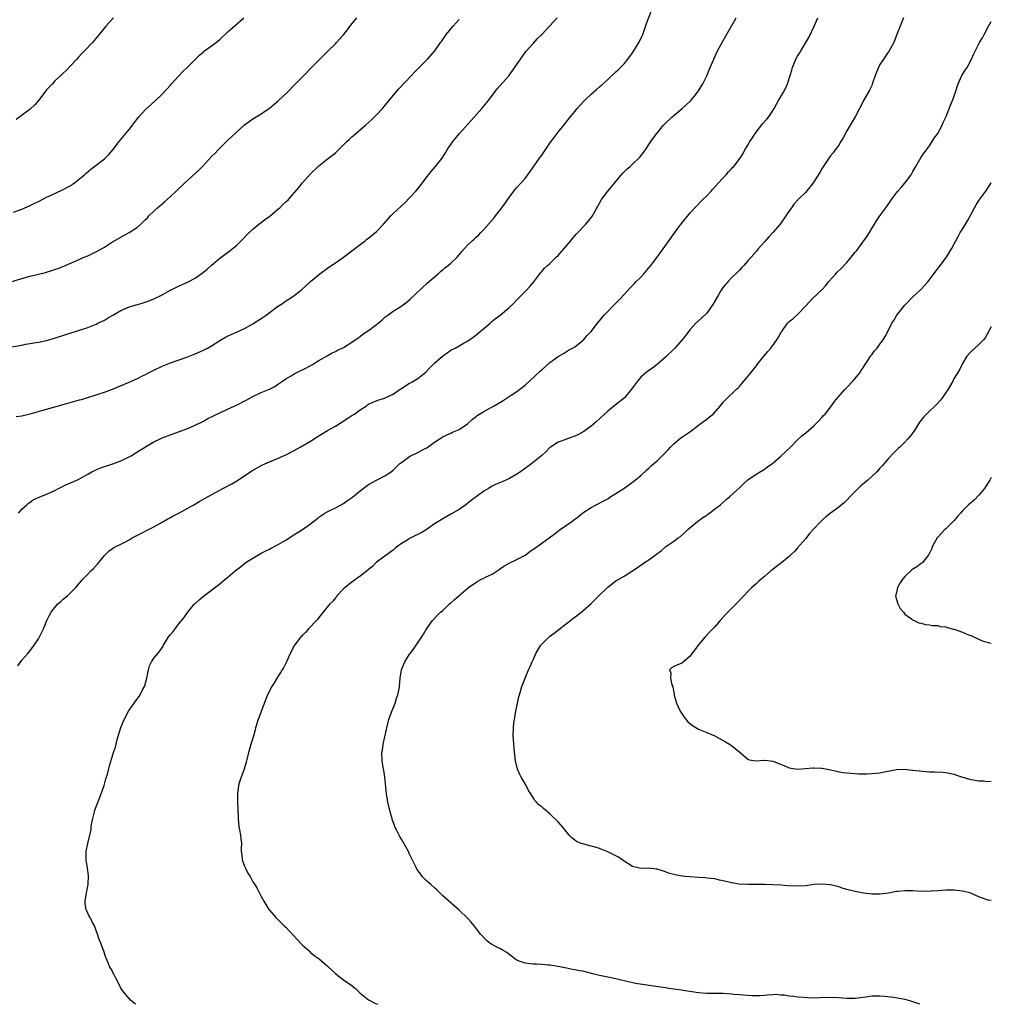
# Model space of a CAD drawing. Units: inches. Extents: x 2532000 to 2535000, y 1560000 to 1563000.
# Drawn here: x 2534764 to 2535000, y 1560000 to 1560239 of the extents above; entities that cross this region are included whole.
import ezdxf

# ---------------------------------------------------------------- set-up
doc = ezdxf.new("R2010")
doc.units = ezdxf.units.IN
doc.header["$MEASUREMENT"] = 0
doc.layers.add('LD25321560_10ft', color=53, linetype='Continuous')

msp = doc.modelspace()

# ---------------------------------------------------------------- linework, layer by layer
at = {"layer": 'LD25321560_10ft'}
for points, elevation in [([(2534764.19, 1560119), (2534765, 1560119.94), (2534766.19, 1560121), (2534766.57, 1560121.43), (2534767, 1560121.69), (2534767.75, 1560122.25), (2534769, 1560122.77), (2534769.15, 1560122.85), (2534771, 1560123.61), (2534772.08, 1560124.08), (2534773, 1560124.52), (2534773.9, 1560125), (2534775, 1560125.54), (2534775.96, 1560126.04), (2534777, 1560126.45), (2534778.32, 1560127), (2534779, 1560127.31), (2534781, 1560128.44), (2534781.93, 1560129), (2534782.63, 1560129.37), (2534784.03, 1560129.97), (2534785, 1560130.32), (2534787.04, 1560130.96), (2534789, 1560131.66), (2534791, 1560132.64), (2534791.63, 1560133), (2534792.47, 1560133.53), (2534795, 1560135.07), (2534797, 1560136.25), (2534798.51, 1560137), (2534799, 1560137.23), (2534803, 1560138.66), (2534805, 1560139.45), (2534807, 1560140.28), (2534809, 1560141.27), (2534810.1, 1560141.9), (2534811.41, 1560142.59), (2534813, 1560143.34), (2534815, 1560144.23), (2534817, 1560145.16), (2534819.55, 1560146.45), (2534821, 1560147.22), (2534823, 1560148.2), (2534824.99, 1560149.01), (2534826.3, 1560149.7), (2534827, 1560150.16), (2534828.18, 1560151), (2534829, 1560151.53), (2534830.29, 1560152.29), (2534831, 1560152.73), (2534831.48, 1560153), (2534833.86, 1560154.14), (2534835.48, 1560155), (2534837, 1560155.95), (2534839, 1560157.13), (2534840.19, 1560157.81), (2534841, 1560158.14), (2534841.54, 1560158.46), (2534843, 1560159.14), (2534845, 1560160.4), (2534846.49, 1560161.51), (2534847, 1560161.83), (2534847.67, 1560162.33), (2534849, 1560163.22), (2534851, 1560164.71), (2534851.37, 1560165), (2534852.25, 1560165.75), (2534853, 1560166.44), (2534853.73, 1560167), (2534855, 1560167.92), (2534856.89, 1560169.1), (2534858.06, 1560169.94), (2534859.15, 1560170.85), (2534863.25, 1560174.75), (2534865, 1560176.28), (2534865.88, 1560177), (2534866.47, 1560177.53), (2534867, 1560177.92), (2534867.56, 1560178.44), (2534868.34, 1560179), (2534869, 1560179.58), (2534870.48, 1560181), (2534871, 1560181.58), (2534871.62, 1560182.38), (2534873, 1560183.89), (2534874.13, 1560185), (2534874.6, 1560185.4), (2534875, 1560185.79), (2534875.65, 1560186.35), (2534876.27, 1560187), (2534877, 1560187.73), (2534879.49, 1560190.51), (2534879.83, 1560191), (2534881, 1560192.53), (2534882.04, 1560193.96), (2534883, 1560195.41), (2534884.6, 1560197.4), (2534885, 1560197.87), (2534886.06, 1560199), (2534887, 1560200.11), (2534887.67, 1560201), (2534890.47, 1560205), (2534891, 1560205.7), (2534891.53, 1560206.47), (2534893, 1560208.62), (2534894.01, 1560209.99), (2534895, 1560211.32), (2534896.35, 1560213), (2534897, 1560213.84), (2534897.54, 1560214.46), (2534899, 1560216.31), (2534899.57, 1560217), (2534901.19, 1560218.81), (2534901.38, 1560219), (2534903, 1560220.51), (2534904.33, 1560221.67), (2534905, 1560222.29), (2534905.39, 1560222.61), (2534907, 1560224.1), (2534909, 1560225.88), (2534909.58, 1560226.42), (2534911, 1560227.83), (2534911.9, 1560229), (2534913, 1560230.52), (2534913.32, 1560231), (2534914.54, 1560233), (2534915, 1560233.9), (2534915.35, 1560234.65), (2534915.49, 1560235), (2534916.4, 1560237.6), (2534917.68, 1560241)], 7830), ([(2534761, 1560159.05), (2534765, 1560159.71), (2534765.9, 1560159.9), (2534767, 1560160.09), (2534768.35, 1560160.35), (2534769, 1560160.45), (2534771, 1560160.86), (2534772.68, 1560161.32), (2534775.69, 1560162.31), (2534779, 1560163.3), (2534781, 1560163.99), (2534783, 1560164.8), (2534783.44, 1560165), (2534785, 1560165.77), (2534785.78, 1560166.22), (2534787.08, 1560167), (2534789, 1560168.09), (2534791, 1560168.95), (2534793, 1560169.57), (2534794.13, 1560169.87), (2534795.63, 1560170.37), (2534797, 1560170.9), (2534799, 1560171.91), (2534801, 1560173.05), (2534803, 1560174.01), (2534805, 1560174.86), (2534805.28, 1560175), (2534807, 1560175.96), (2534808.47, 1560177), (2534809, 1560177.41), (2534809.88, 1560178.12), (2534811, 1560179.1), (2534813, 1560180.77), (2534815.42, 1560182.58), (2534815.96, 1560183), (2534817, 1560183.88), (2534818.18, 1560185), (2534818.59, 1560185.41), (2534819.54, 1560186.46), (2534821, 1560187.84), (2534822.46, 1560189), (2534823, 1560189.39), (2534823.89, 1560190.11), (2534825, 1560190.85), (2534827, 1560192.54), (2534827.52, 1560193), (2534828.26, 1560193.74), (2534829, 1560194.41), (2534829.6, 1560195), (2534832.12, 1560197.88), (2534833.01, 1560199.01), (2534835, 1560201.2), (2534836.83, 1560203), (2534837, 1560203.16), (2534839, 1560204.77), (2534840.31, 1560205.69), (2534841, 1560206.33), (2534841.37, 1560206.63), (2534841.72, 1560207), (2534843, 1560208.24), (2534843.75, 1560209), (2534844.42, 1560209.58), (2534845, 1560210.13), (2534845.46, 1560210.54), (2534845.95, 1560211), (2534848.26, 1560213), (2534849.75, 1560214.25), (2534851, 1560215.46), (2534852.43, 1560217), (2534855, 1560220.19), (2534856.29, 1560221.71), (2534859.42, 1560225), (2534860.16, 1560225.84), (2534863.32, 1560229), (2534865.11, 1560231), (2534866.47, 1560233), (2534866.7, 1560233.3), (2534867, 1560233.76), (2534867.52, 1560234.48), (2534867.86, 1560235), (2534869.55, 1560237), (2534871, 1560238.61)], 7810), ([(2534762.34, 1560175), (2534765, 1560175.83), (2534767, 1560176.38), (2534769, 1560176.87), (2534770.69, 1560177.31), (2534772.23, 1560177.77), (2534773.72, 1560178.28), (2534775.15, 1560178.85), (2534777, 1560179.66), (2534778.12, 1560180.12), (2534780.12, 1560181), (2534781, 1560181.37), (2534783.43, 1560182.57), (2534785, 1560183.47), (2534787, 1560184.72), (2534788.44, 1560185.56), (2534789.73, 1560186.27), (2534791.04, 1560186.96), (2534793, 1560188.31), (2534793.81, 1560189), (2534794.42, 1560189.58), (2534795, 1560190.18), (2534795.42, 1560190.58), (2534795.79, 1560191), (2534797, 1560192.19), (2534797.88, 1560193), (2534799, 1560193.94), (2534799.59, 1560194.41), (2534801, 1560195.7), (2534802.37, 1560197), (2534803, 1560197.61), (2534803.74, 1560198.26), (2534804.53, 1560199), (2534807.91, 1560202.09), (2534808.74, 1560203), (2534811, 1560205.38), (2534811.82, 1560206.18), (2534812.57, 1560207), (2534813, 1560207.45), (2534815, 1560209.47), (2534815.8, 1560210.2), (2534817, 1560211.34), (2534818.96, 1560213.04), (2534820.09, 1560213.91), (2534821, 1560214.51), (2534823, 1560215.77), (2534825, 1560217.12), (2534827.11, 1560218.89), (2534829.35, 1560221), (2534831.18, 1560222.82), (2534833.32, 1560225), (2534834.13, 1560225.87), (2534835, 1560226.72), (2534839.24, 1560231), (2534841, 1560232.7), (2534841.29, 1560233), (2534842.09, 1560233.91), (2534843, 1560234.88), (2534843.39, 1560235.39), (2534844.75, 1560237.25), (2534846.2, 1560239)], 7800), ([(2534763, 1560191.88), (2534765, 1560192.61), (2534767, 1560193.51), (2534767.99, 1560194.01), (2534769, 1560194.54), (2534769.32, 1560194.68), (2534771, 1560195.56), (2534772.07, 1560196.07), (2534775, 1560197.4), (2534776.05, 1560197.95), (2534777, 1560198.5), (2534777.3, 1560198.7), (2534777.73, 1560199), (2534779, 1560199.99), (2534780.19, 1560201), (2534780.61, 1560201.39), (2534781.7, 1560202.3), (2534783, 1560203.27), (2534785, 1560204.87), (2534785.15, 1560205), (2534786.07, 1560205.93), (2534787.01, 1560206.99), (2534788.57, 1560209), (2534791, 1560211.94), (2534791.81, 1560213), (2534793, 1560214.61), (2534793.31, 1560215), (2534795, 1560216.77), (2534797.22, 1560218.78), (2534799, 1560220.54), (2534801, 1560222.67), (2534801.28, 1560223), (2534803, 1560224.87), (2534804.04, 1560225.96), (2534805.1, 1560227), (2534807.05, 1560229), (2534808.03, 1560229.97), (2534809, 1560230.78), (2534809.28, 1560231), (2534811, 1560232.2), (2534812.07, 1560233), (2534812.59, 1560233.41), (2534813, 1560233.77), (2534815, 1560235.68), (2534816.74, 1560237.26), (2534818.83, 1560239)], 7790), ([(2534763.59, 1560142.41), (2534765, 1560142.57), (2534767, 1560143.05), (2534769.83, 1560143.83), (2534775, 1560145.33), (2534777.87, 1560146.13), (2534779, 1560146.42), (2534779.44, 1560146.56), (2534781, 1560147.02), (2534783, 1560147.63), (2534783.97, 1560147.97), (2534785, 1560148.28), (2534786.97, 1560149.03), (2534791, 1560150.77), (2534793, 1560151.59), (2534794.24, 1560152.24), (2534795, 1560152.6), (2534795.71, 1560153), (2534797, 1560153.66), (2534799, 1560154.58), (2534801, 1560155.38), (2534805, 1560156.79), (2534807, 1560157.62), (2534809, 1560158.51), (2534809.98, 1560159), (2534811, 1560159.54), (2534813, 1560160.8), (2534814.39, 1560161.61), (2534815, 1560161.93), (2534815.72, 1560162.28), (2534817, 1560162.81), (2534819, 1560163.74), (2534821, 1560164.89), (2534823.51, 1560166.49), (2534824.19, 1560167), (2534827, 1560169.05), (2534828.17, 1560169.83), (2534829, 1560170.42), (2534829.94, 1560171), (2534831, 1560171.75), (2534832.72, 1560173), (2534835, 1560175.11), (2534837.22, 1560177), (2534839.42, 1560178.58), (2534841, 1560179.61), (2534843, 1560181.02), (2534847, 1560184.05), (2534848.18, 1560185), (2534848.65, 1560185.35), (2534849, 1560185.58), (2534851, 1560187.2), (2534852.68, 1560189), (2534854.44, 1560191), (2534855, 1560191.57), (2534856.79, 1560193.21), (2534857.81, 1560194.19), (2534859, 1560195.41), (2534860.49, 1560197), (2534861, 1560197.59), (2534862.14, 1560199), (2534863, 1560200.23), (2534864.21, 1560201.79), (2534865.25, 1560203), (2534866.85, 1560205), (2534867.69, 1560206.3), (2534868.11, 1560207), (2534869.45, 1560209), (2534871.12, 1560211), (2534873.87, 1560214.13), (2534876.47, 1560217), (2534878.1, 1560219), (2534880.21, 1560221.79), (2534883, 1560224.98), (2534883.88, 1560226.12), (2534885.87, 1560229), (2534887, 1560230.58), (2534887.19, 1560230.81), (2534889, 1560232.9), (2534890.02, 1560233.98), (2534891, 1560234.98), (2534892.9, 1560237), (2534894.74, 1560239)], 7820), ([(2534787.24, 1560239), (2534786.13, 1560237.87), (2534785.33, 1560237), (2534785, 1560236.56), (2534783.72, 1560235), (2534782.52, 1560233.48), (2534782.1, 1560233), (2534780.2, 1560231), (2534779.59, 1560230.41), (2534778.64, 1560229.36), (2534778.28, 1560229), (2534775.75, 1560226.25), (2534775, 1560225.61), (2534774.72, 1560225.28), (2534774.4, 1560225), (2534773, 1560223.7), (2534772.38, 1560223), (2534771, 1560221.54), (2534770.59, 1560221), (2534768.99, 1560219), (2534768.1, 1560217.9), (2534767, 1560216.84), (2534764.47, 1560215), (2534763.64, 1560214.36)], 7780), ([(2534763.98, 1560082.02), (2534765, 1560083.36), (2534766.44, 1560085), (2534767.57, 1560086.43), (2534767.97, 1560087), (2534769, 1560088.57), (2534769.25, 1560089), (2534769.53, 1560089.53), (2534770.25, 1560091), (2534771.05, 1560093), (2534771.69, 1560094.31), (2534772.06, 1560095), (2534773, 1560096.17), (2534773.73, 1560097), (2534774.41, 1560097.59), (2534775, 1560098.13), (2534776.02, 1560099), (2534777, 1560099.91), (2534778.09, 1560101), (2534779, 1560102.06), (2534779.77, 1560103), (2534781, 1560104.2), (2534781.74, 1560105), (2534782.38, 1560105.62), (2534783, 1560106.33), (2534783.34, 1560106.67), (2534783.63, 1560107), (2534785, 1560108.75), (2534786.15, 1560109.85), (2534787, 1560110.43), (2534787.32, 1560110.68), (2534787.95, 1560111), (2534789, 1560111.45), (2534789.97, 1560111.97), (2534791, 1560112.55), (2534791.72, 1560113), (2534792.54, 1560113.46), (2534797, 1560115.65), (2534799, 1560116.8), (2534800.38, 1560117.62), (2534801, 1560117.95), (2534801.67, 1560118.33), (2534803.01, 1560119), (2534806.69, 1560121), (2534808.13, 1560121.87), (2534810.19, 1560123), (2534813, 1560124.59), (2534813.74, 1560125), (2534815.88, 1560126.12), (2534817.14, 1560126.86), (2534819, 1560128.03), (2534820.76, 1560129.24), (2534822, 1560130), (2534823.33, 1560130.67), (2534825, 1560131.4), (2534827, 1560132.21), (2534829, 1560133.11), (2534831, 1560134.18), (2534832.47, 1560135), (2534835, 1560136.47), (2534836.55, 1560137.45), (2534839.1, 1560139), (2534841, 1560140.11), (2534843.98, 1560142.02), (2534845, 1560142.65), (2534845.61, 1560143), (2534847, 1560144.03), (2534848.52, 1560145), (2534848.8, 1560145.2), (2534849, 1560145.38), (2534850.11, 1560145.89), (2534851, 1560146.21), (2534851.54, 1560146.46), (2534853, 1560146.84), (2534853.09, 1560146.91), (2534855, 1560147.86), (2534856.67, 1560149), (2534857, 1560149.19), (2534858.09, 1560149.91), (2534859, 1560150.45), (2534859.36, 1560150.64), (2534861, 1560151.63), (2534863, 1560153.25), (2534863.84, 1560154.16), (2534865, 1560155.3), (2534866.98, 1560157.02), (2534868.13, 1560157.87), (2534869, 1560158.45), (2534870.07, 1560159), (2534871, 1560159.55), (2534872.25, 1560160.25), (2534873, 1560160.63), (2534874.39, 1560161.61), (2534875, 1560162.09), (2534876.13, 1560163), (2534877, 1560163.77), (2534878.51, 1560165), (2534879, 1560165.47), (2534879.81, 1560166.19), (2534880.91, 1560167), (2534883, 1560168.74), (2534884.18, 1560169.82), (2534885.16, 1560170.84), (2534887.32, 1560173), (2534888.12, 1560173.88), (2534889.06, 1560175), (2534890.53, 1560177), (2534890.74, 1560177.26), (2534891, 1560177.58), (2534891.67, 1560178.33), (2534892.42, 1560179), (2534893, 1560179.47), (2534894.54, 1560181), (2534895, 1560181.42), (2534897, 1560183.74), (2534898.06, 1560185), (2534898.44, 1560185.56), (2534899, 1560186.15), (2534899.39, 1560186.61), (2534899.8, 1560187), (2534901.73, 1560189), (2534903.18, 1560190.82), (2534903.3, 1560191), (2534903.62, 1560191.62), (2534904.64, 1560193.36), (2534905, 1560194.06), (2534905.35, 1560194.65), (2534905.53, 1560195), (2534907.01, 1560197), (2534907.94, 1560198.06), (2534909, 1560199.37), (2534910.66, 1560201.34), (2534911, 1560201.69), (2534911.66, 1560202.34), (2534912.43, 1560203), (2534913, 1560203.57), (2534914.59, 1560205), (2534914.78, 1560205.22), (2534915.66, 1560206.34), (2534916.14, 1560207), (2534917, 1560208.28), (2534917.43, 1560209), (2534918.07, 1560209.93), (2534918.88, 1560211), (2534920.56, 1560213), (2534921, 1560213.46), (2534922.6, 1560215), (2534923, 1560215.36), (2534925.02, 1560217), (2534927, 1560218.8), (2534927.19, 1560219), (2534927.95, 1560219.95), (2534928.78, 1560221), (2534929, 1560221.31), (2534929.63, 1560222.37), (2534930.05, 1560223), (2534931, 1560224.93), (2534931.58, 1560226.42), (2534931.83, 1560227), (2534932.71, 1560229), (2534933, 1560229.57), (2534933.66, 1560231), (2534934.82, 1560233.18), (2534935.54, 1560234.46), (2534937.75, 1560238.25), (2534938.15, 1560239)], 7840), ([(2534792.5, 1560000), (2534792.25, 1560000.25), (2534791.36, 1560001), (2534791, 1560001.37), (2534789.62, 1560003), (2534789, 1560003.94), (2534788.66, 1560004.66), (2534787.84, 1560006.16), (2534787.3, 1560007.3), (2534787, 1560007.84), (2534786.61, 1560008.61), (2534786.35, 1560009), (2534785.49, 1560011), (2534785.36, 1560011.36), (2534784.87, 1560012.87), (2534784.02, 1560015), (2534783.7, 1560015.7), (2534783.29, 1560017), (2534782.57, 1560019), (2534782, 1560020), (2534781.55, 1560021), (2534781.34, 1560021.34), (2534781, 1560022.08), (2534780.55, 1560023), (2534780.32, 1560024.32), (2534780.31, 1560025), (2534780.63, 1560027), (2534781.06, 1560029.06), (2534781.18, 1560031.18), (2534780.92, 1560033), (2534780.55, 1560035), (2534780.54, 1560037), (2534780.98, 1560039), (2534781.5, 1560041), (2534781.76, 1560042.24), (2534781.83, 1560043), (2534781.98, 1560043.98), (2534782.17, 1560045), (2534782.63, 1560046.63), (2534782.72, 1560047), (2534784.25, 1560051), (2534784.95, 1560053), (2534785.38, 1560054.62), (2534785.73, 1560055.73), (2534786.24, 1560057.76), (2534787.21, 1560061), (2534787.67, 1560062.33), (2534788.13, 1560064.13), (2534789, 1560067.09), (2534789.78, 1560069), (2534790.85, 1560071), (2534792.21, 1560073), (2534792.55, 1560073.45), (2534793.39, 1560074.61), (2534793.64, 1560075), (2534794.33, 1560076.33), (2534794.71, 1560077), (2534794.8, 1560077.2), (2534795.3, 1560079), (2534795.39, 1560079.39), (2534795.68, 1560081), (2534795.96, 1560082.04), (2534796.42, 1560083), (2534797, 1560083.87), (2534797.98, 1560085), (2534799, 1560086.38), (2534799.23, 1560086.77), (2534799.34, 1560087), (2534800.56, 1560089), (2534801, 1560089.57), (2534801.65, 1560090.35), (2534802.12, 1560091), (2534803, 1560092.07), (2534804.3, 1560093.7), (2534805, 1560094.68), (2534805.25, 1560095), (2534806.88, 1560097), (2534807, 1560097.13), (2534807.97, 1560098.03), (2534809, 1560098.92), (2534813, 1560101.89), (2534814.3, 1560103), (2534815, 1560103.53), (2534816.67, 1560105), (2534817.99, 1560106.01), (2534819.31, 1560107), (2534821, 1560108.13), (2534823, 1560109.3), (2534824.12, 1560109.88), (2534825, 1560110.29), (2534825.46, 1560110.54), (2534827, 1560111.29), (2534829, 1560112.49), (2534830.53, 1560113.47), (2534833, 1560115), (2534835, 1560116.42), (2534836.45, 1560117.55), (2534837, 1560118.02), (2534838.44, 1560119), (2534839, 1560119.35), (2534839.61, 1560119.61), (2534841, 1560120.29), (2534843, 1560121.35), (2534843.97, 1560122.03), (2534845.13, 1560122.87), (2534847, 1560124.43), (2534847.75, 1560125), (2534849, 1560125.9), (2534851, 1560126.98), (2534853, 1560128.02), (2534854.48, 1560129), (2534855, 1560129.42), (2534855.8, 1560130.2), (2534856.65, 1560131), (2534857, 1560131.29), (2534858, 1560132), (2534859, 1560132.74), (2534859.48, 1560133), (2534861, 1560133.72), (2534862.56, 1560134.56), (2534863.14, 1560134.86), (2534865, 1560136.19), (2534867, 1560137.52), (2534868.02, 1560137.98), (2534869, 1560138.39), (2534869.41, 1560138.59), (2534871, 1560139.28), (2534873, 1560140.67), (2534874.25, 1560141.75), (2534875, 1560142.31), (2534875.38, 1560142.62), (2534877, 1560143.66), (2534879.5, 1560145), (2534880.46, 1560145.54), (2534881.7, 1560146.3), (2534883.57, 1560147.57), (2534885, 1560148.51), (2534885.71, 1560149), (2534887, 1560150.01), (2534890.6, 1560153.4), (2534891, 1560153.73), (2534893, 1560155.47), (2534895, 1560156.95), (2534896.31, 1560157.69), (2534897, 1560158.17), (2534897.54, 1560158.46), (2534898.51, 1560159), (2534899, 1560159.33), (2534901, 1560160.85), (2534901.17, 1560161), (2534901.99, 1560162.01), (2534903, 1560162.99), (2534904.5, 1560165), (2534905, 1560165.56), (2534905.63, 1560166.37), (2534906.16, 1560167), (2534909, 1560169.84), (2534910.11, 1560171), (2534912.45, 1560173.55), (2534913.45, 1560174.55), (2534913.86, 1560175), (2534915, 1560176.14), (2534915.77, 1560177), (2534917, 1560178.44), (2534917.46, 1560179), (2534918.99, 1560181), (2534919.83, 1560182.17), (2534920.46, 1560183), (2534923.28, 1560187), (2534924.12, 1560188.12), (2534925, 1560189.27), (2534927, 1560191.72), (2534928.12, 1560193), (2534930.1, 1560195), (2534931, 1560195.88), (2534932.06, 1560197), (2534932.49, 1560197.51), (2534933.9, 1560199), (2534935, 1560200.27), (2534935.72, 1560201), (2534936.29, 1560201.71), (2534937, 1560202.4), (2534937.29, 1560202.71), (2534937.6, 1560203), (2534939.14, 1560205), (2534939.86, 1560206.14), (2534940.27, 1560207), (2534941, 1560208.19), (2534941.45, 1560209), (2534942.11, 1560209.89), (2534942.77, 1560211), (2534944.62, 1560213.38), (2534945.57, 1560214.43), (2534946.03, 1560215), (2534947.35, 1560217), (2534947.91, 1560218.09), (2534948.43, 1560219), (2534949.65, 1560221), (2534950.24, 1560222.24), (2534950.63, 1560223), (2534951.26, 1560225), (2534951.66, 1560226.34), (2534951.84, 1560227), (2534952.63, 1560229), (2534953, 1560229.7), (2534953.53, 1560230.47), (2534953.83, 1560231), (2534955.75, 1560234.25), (2534957.11, 1560237.11), (2534957.97, 1560239)], 7850), ([(2534978.73, 1560239), (2534978.22, 1560237.78), (2534977.88, 1560237), (2534977.21, 1560235.21), (2534976.35, 1560233), (2534975.24, 1560231), (2534975, 1560230.68), (2534973.84, 1560229), (2534973, 1560227.66), (2534972.65, 1560227), (2534972.16, 1560225.84), (2534971.84, 1560225), (2534971.11, 1560222.89), (2534971, 1560222.62), (2534970.49, 1560221.51), (2534969.05, 1560218.95), (2534968.39, 1560217.61), (2534968.06, 1560217), (2534966.96, 1560215), (2534965.78, 1560213), (2534965, 1560211.64), (2534964.1, 1560209.9), (2534963.55, 1560209), (2534963, 1560208.14), (2534962.15, 1560207), (2534961.69, 1560206.31), (2534961, 1560205.54), (2534960.61, 1560205), (2534959.81, 1560203.81), (2534959.18, 1560202.82), (2534959, 1560202.56), (2534958.45, 1560201.55), (2534956.82, 1560199), (2534956.04, 1560197.96), (2534955.23, 1560197), (2534955, 1560196.76), (2534953.21, 1560195), (2534952.16, 1560193.84), (2534951.54, 1560193), (2534951, 1560192.21), (2534950.21, 1560191), (2534949, 1560189.28), (2534948.79, 1560189), (2534947.05, 1560187), (2534946.04, 1560185.96), (2534945, 1560184.77), (2534943.47, 1560183), (2534943, 1560182.4), (2534941.76, 1560181), (2534941, 1560180.11), (2534939.97, 1560179), (2534939.52, 1560178.48), (2534939, 1560177.96), (2534938.55, 1560177.45), (2534937, 1560175.97), (2534936.1, 1560175), (2534935, 1560173.72), (2534934.52, 1560173), (2534933.85, 1560171.85), (2534932.46, 1560169.54), (2534932.1, 1560169), (2534931, 1560167.48), (2534929.76, 1560166.24), (2534928.4, 1560165), (2534927, 1560163.49), (2534925.91, 1560162.09), (2534925.02, 1560161), (2534923.24, 1560159), (2534923, 1560158.74), (2534921, 1560156.76), (2534919, 1560155.02), (2534917.85, 1560154.15), (2534917, 1560153.59), (2534916.68, 1560153.32), (2534916.26, 1560153), (2534915, 1560151.91), (2534914.26, 1560151), (2534912.8, 1560149), (2534911.05, 1560146.95), (2534909.97, 1560146.03), (2534908.81, 1560145.19), (2534907, 1560143.74), (2534906.19, 1560143), (2534904.09, 1560141), (2534903, 1560140.11), (2534901.56, 1560139), (2534901.23, 1560138.77), (2534899.94, 1560138.06), (2534899, 1560137.61), (2534897.17, 1560137), (2534896.88, 1560136.88), (2534895, 1560136.16), (2534893.15, 1560135), (2534893, 1560134.88), (2534892.05, 1560133.95), (2534891.03, 1560133), (2534889, 1560131.31), (2534888.62, 1560131), (2534887.67, 1560130.33), (2534885.86, 1560129), (2534885, 1560128.47), (2534883, 1560127.31), (2534882.31, 1560127), (2534881.39, 1560126.61), (2534881, 1560126.43), (2534879.98, 1560126.02), (2534879, 1560125.55), (2534878.08, 1560125), (2534877, 1560124.32), (2534873.94, 1560122.06), (2534873, 1560121.3), (2534872.6, 1560121), (2534871, 1560119.89), (2534869, 1560118.74), (2534867, 1560117.65), (2534865, 1560116.37), (2534863.02, 1560114.98), (2534861.77, 1560114.23), (2534861, 1560113.82), (2534860.43, 1560113.57), (2534859, 1560112.85), (2534858.56, 1560112.56), (2534857, 1560111.63), (2534856.13, 1560111), (2534855.51, 1560110.49), (2534855, 1560110.01), (2534853.56, 1560109), (2534851, 1560107.11), (2534850.88, 1560107), (2534849.96, 1560106.04), (2534849, 1560105.31), (2534848.85, 1560105.15), (2534847, 1560103.72), (2534845, 1560102.3), (2534844.26, 1560101.74), (2534843.35, 1560101), (2534843, 1560100.63), (2534841.38, 1560099), (2534841.24, 1560098.76), (2534841, 1560098.5), (2534840.35, 1560097.65), (2534839.62, 1560097), (2534837, 1560093.71), (2534836.71, 1560093.29), (2534836.41, 1560093), (2534834.51, 1560091), (2534833.81, 1560090.19), (2534833, 1560089.42), (2534832.82, 1560089.18), (2534832.64, 1560089), (2534831.09, 1560087), (2534830.02, 1560085), (2534829.15, 1560083), (2534828.45, 1560081.55), (2534828.13, 1560081), (2534827, 1560079.29), (2534826.13, 1560077.87), (2534825.57, 1560077), (2534824.54, 1560075), (2534824.11, 1560073.89), (2534822.28, 1560069), (2534821.64, 1560067), (2534821.54, 1560066.46), (2534821.12, 1560065), (2534821, 1560064.48), (2534820.53, 1560063), (2534820.18, 1560061.82), (2534819.97, 1560061), (2534819.64, 1560059.64), (2534819.37, 1560058.63), (2534818.86, 1560057), (2534818.12, 1560055), (2534817.87, 1560054.13), (2534817.5, 1560053), (2534817.24, 1560051), (2534817.28, 1560049), (2534817.34, 1560047.34), (2534817.39, 1560045), (2534817.6, 1560043), (2534817.76, 1560042.24), (2534818, 1560041), (2534818.11, 1560040.11), (2534818.22, 1560039), (2534818.16, 1560037.84), (2534818.19, 1560037), (2534818.3, 1560036.3), (2534818.43, 1560035), (2534819, 1560033.47), (2534819.2, 1560033), (2534819.8, 1560031.8), (2534820.31, 1560031), (2534821, 1560029.7), (2534821.27, 1560029.27), (2534822.02, 1560028.02), (2534823, 1560026.15), (2534823.66, 1560025), (2534824.88, 1560023), (2534825, 1560022.83), (2534826.57, 1560021), (2534826.8, 1560020.8), (2534827, 1560020.66), (2534828.61, 1560019), (2534829, 1560018.66), (2534830.75, 1560016.75), (2534831.73, 1560015.73), (2534833, 1560014.36), (2534834.55, 1560013), (2534834.76, 1560012.76), (2534835, 1560012.59), (2534835.86, 1560011.86), (2534837.1, 1560011), (2534839, 1560009.34), (2534839.34, 1560009), (2534841, 1560007.48), (2534841.6, 1560007), (2534843, 1560005.94), (2534844.7, 1560004.7), (2534845.83, 1560003.83), (2534846.67, 1560003), (2534847, 1560002.71), (2534849, 1560001.09), (2534849.15, 1560001), (2534850.38, 1560000.38), (2534851.18, 1560000)], 7860), ([(2534982.68, 1560000), (2534982.17, 1560000.17), (2534980.7, 1560000.7), (2534979.69, 1560001), (2534979, 1560001.17), (2534976.39, 1560001.61), (2534974.11, 1560001.89), (2534973, 1560002), (2534972.02, 1560001.98), (2534971, 1560001.98), (2534970.15, 1560001.85), (2534967, 1560001.43), (2534965, 1560001.4), (2534963, 1560001.55), (2534961, 1560001.62), (2534958.47, 1560001.53), (2534956.5, 1560001.5), (2534954.38, 1560001.62), (2534953, 1560001.75), (2534952.14, 1560001.86), (2534951, 1560001.99), (2534949.82, 1560002.18), (2534949, 1560002.25), (2534947.66, 1560002.34), (2534947, 1560002.31), (2534945.78, 1560002.22), (2534945, 1560002.13), (2534943.94, 1560002.06), (2534943, 1560002.02), (2534941.95, 1560002.05), (2534939.82, 1560002.18), (2534939, 1560002.29), (2534937.6, 1560002.4), (2534937, 1560002.48), (2534935, 1560002.62), (2534933, 1560002.65), (2534931, 1560002.64), (2534929, 1560002.8), (2534925.33, 1560003.33), (2534925, 1560003.39), (2534923.57, 1560003.57), (2534923, 1560003.68), (2534921.83, 1560003.83), (2534921, 1560003.96), (2534917, 1560004.55), (2534916.6, 1560004.6), (2534914.87, 1560004.87), (2534914.2, 1560005), (2534913, 1560005.21), (2534912.71, 1560005.29), (2534909.92, 1560005.92), (2534909, 1560006.16), (2534907, 1560006.55), (2534905.01, 1560006.99), (2534903.42, 1560007.42), (2534901, 1560008), (2534900.14, 1560008.14), (2534899, 1560008.39), (2534898.47, 1560008.47), (2534897, 1560008.78), (2534895, 1560009.16), (2534893, 1560009.47), (2534892.5, 1560009.5), (2534891, 1560009.66), (2534889.73, 1560009.73), (2534889, 1560009.74), (2534888.22, 1560009.78), (2534887, 1560009.94), (2534885.56, 1560010.44), (2534885, 1560010.66), (2534884.47, 1560011), (2534883.68, 1560011.68), (2534883, 1560012.12), (2534882.53, 1560012.53), (2534881.7, 1560013), (2534881, 1560013.43), (2534880.12, 1560013.88), (2534879, 1560014.48), (2534878.68, 1560014.68), (2534878.21, 1560015), (2534877.55, 1560015.55), (2534876.55, 1560016.55), (2534876.15, 1560017), (2534875, 1560018.54), (2534874.6, 1560019), (2534873.87, 1560019.87), (2534873, 1560020.83), (2534871, 1560022.81), (2534867, 1560026.29), (2534866.3, 1560027), (2534865.63, 1560027.63), (2534865, 1560028.18), (2534864.14, 1560029), (2534863, 1560030.03), (2534862.51, 1560030.51), (2534862.06, 1560031), (2534861.6, 1560031.6), (2534860.77, 1560032.77), (2534860.62, 1560033), (2534859, 1560036.36), (2534858.68, 1560037), (2534857, 1560040.04), (2534856.64, 1560040.64), (2534856.44, 1560041), (2534855.91, 1560042.09), (2534855.44, 1560043), (2534855.3, 1560043.3), (2534855, 1560044.23), (2534854.79, 1560044.79), (2534854.74, 1560045), (2534854.32, 1560046.32), (2534854.19, 1560047), (2534853.91, 1560047.91), (2534853.72, 1560049), (2534853.49, 1560050.51), (2534853.38, 1560051), (2534852.99, 1560055), (2534852.74, 1560056.74), (2534852.6, 1560057.4), (2534852.35, 1560059), (2534852.27, 1560061), (2534852.4, 1560061.6), (2534852.59, 1560063), (2534853.39, 1560066.61), (2534853.46, 1560067), (2534853.95, 1560069), (2534854.52, 1560070.52), (2534854.68, 1560071), (2534855, 1560071.72), (2534855.48, 1560073), (2534855.82, 1560074.18), (2534856.14, 1560075), (2534856.45, 1560076.45), (2534856.54, 1560077), (2534856.71, 1560079), (2534857.04, 1560081), (2534857.61, 1560082.39), (2534857.85, 1560083), (2534859, 1560084.84), (2534859.1, 1560085), (2534859.95, 1560086.05), (2534860.56, 1560087), (2534861.95, 1560089), (2534862.35, 1560089.65), (2534863, 1560090.79), (2534864.53, 1560093), (2534864.75, 1560093.25), (2534865.73, 1560094.27), (2534866.51, 1560095), (2534867, 1560095.4), (2534868.65, 1560097), (2534869, 1560097.28), (2534869.9, 1560098.1), (2534873.24, 1560101), (2534875, 1560102.23), (2534875.51, 1560102.49), (2534876.42, 1560103), (2534877, 1560103.28), (2534877.58, 1560103.58), (2534879, 1560104.22), (2534880.19, 1560105), (2534880.69, 1560105.31), (2534881, 1560105.55), (2534881.86, 1560106.14), (2534883.09, 1560106.91), (2534885, 1560107.8), (2534887, 1560108.81), (2534887.28, 1560109), (2534888.24, 1560109.76), (2534889, 1560110.24), (2534891, 1560111.75), (2534894.06, 1560113.94), (2534895, 1560114.67), (2534895.2, 1560114.8), (2534895.46, 1560115), (2534898.29, 1560117), (2534898.72, 1560117.28), (2534899, 1560117.5), (2534899.88, 1560118.12), (2534901, 1560119.04), (2534903, 1560120.35), (2534904.18, 1560121), (2534906.03, 1560121.97), (2534907, 1560122.5), (2534907.8, 1560123), (2534909, 1560123.76), (2534910.91, 1560125), (2534912.11, 1560125.89), (2534913.66, 1560127), (2534915, 1560128.09), (2534916.52, 1560129.48), (2534917, 1560129.87), (2534917.57, 1560130.43), (2534918.18, 1560131), (2534919, 1560131.68), (2534921, 1560133.67), (2534921.65, 1560134.35), (2534922.21, 1560135), (2534923, 1560135.78), (2534924.77, 1560137.23), (2534925.97, 1560138.03), (2534927.14, 1560138.86), (2534929, 1560140.3), (2534930, 1560141), (2534931, 1560141.78), (2534931.7, 1560142.3), (2534932.55, 1560143), (2534934.33, 1560145), (2534935, 1560145.86), (2534935.54, 1560146.46), (2534938.19, 1560149), (2534938.61, 1560149.39), (2534939, 1560149.79), (2534939.56, 1560150.44), (2534941, 1560152.11), (2534941.67, 1560153), (2534942.28, 1560153.72), (2534943, 1560154.63), (2534943.27, 1560155), (2534944.89, 1560157), (2534945.85, 1560158.15), (2534946.54, 1560159), (2534947, 1560159.6), (2534948.03, 1560161), (2534948.4, 1560161.6), (2534949, 1560162.71), (2534949.19, 1560163), (2534950.59, 1560165), (2534951, 1560165.43), (2534951.9, 1560166.1), (2534953, 1560167.11), (2534955, 1560169.22), (2534955.88, 1560170.12), (2534956.67, 1560171), (2534959, 1560173.18), (2534959.87, 1560174.13), (2534960.54, 1560175), (2534962.31, 1560177), (2534962.64, 1560177.36), (2534963.68, 1560178.32), (2534965, 1560179.76), (2534966.06, 1560181), (2534967, 1560182.24), (2534967.36, 1560182.64), (2534969.89, 1560186.11), (2534970.43, 1560187), (2534971, 1560187.97), (2534971.65, 1560189), (2534972.2, 1560189.8), (2534973, 1560191), (2534974.69, 1560193.31), (2534975, 1560193.81), (2534975.5, 1560194.5), (2534975.83, 1560195), (2534977, 1560196.62), (2534977.32, 1560197), (2534978.14, 1560197.86), (2534979.02, 1560198.98), (2534980.56, 1560201), (2534980.74, 1560201.26), (2534981, 1560201.76), (2534981.45, 1560202.55), (2534981.73, 1560203), (2534983, 1560205.21), (2534983.7, 1560206.3), (2534984.27, 1560207), (2534985, 1560208), (2534986.16, 1560209.84), (2534987, 1560211), (2534988.08, 1560213), (2534988.36, 1560213.64), (2534989, 1560214.9), (2534989.08, 1560215.07), (2534990.13, 1560217.87), (2534990.62, 1560219), (2534991.35, 1560221), (2534991.73, 1560222.27), (2534991.97, 1560223), (2534992.85, 1560225), (2534993, 1560225.24), (2534993.7, 1560226.3), (2534994.13, 1560227), (2534995.18, 1560229), (2534995.73, 1560230.27), (2534997.17, 1560233), (2534997.83, 1560234.17), (2534998.23, 1560235), (2534999.34, 1560237), (2535000, 1560238.1)], 7870), ([(2535000, 1560025.18), (2534999.24, 1560025.24), (2534999, 1560025.29), (2534998.52, 1560025.48), (2534997, 1560026.02), (2534995, 1560026.91), (2534993, 1560027.45), (2534991, 1560027.65), (2534989, 1560027.63), (2534987, 1560027.47), (2534985.39, 1560027.39), (2534985, 1560027.35), (2534983.38, 1560027.38), (2534983, 1560027.36), (2534981, 1560027.47), (2534979.46, 1560027.46), (2534979, 1560027.5), (2534977.32, 1560027.32), (2534977, 1560027.3), (2534975.06, 1560026.94), (2534973, 1560026.68), (2534971, 1560026.68), (2534969, 1560026.91), (2534967, 1560027.3), (2534965.63, 1560027.63), (2534965, 1560027.83), (2534964.08, 1560028.08), (2534963, 1560028.47), (2534961, 1560028.98), (2534959, 1560029.14), (2534956.99, 1560028.99), (2534955, 1560028.71), (2534953, 1560028.6), (2534950.7, 1560028.7), (2534949, 1560028.84), (2534947, 1560028.95), (2534945, 1560029), (2534943, 1560029.02), (2534941, 1560029), (2534938.89, 1560029.11), (2534937, 1560029.43), (2534935, 1560029.92), (2534934.1, 1560030.1), (2534933, 1560030.37), (2534931, 1560030.6), (2534930.63, 1560030.63), (2534929, 1560030.71), (2534926.85, 1560030.85), (2534925.7, 1560031), (2534925.06, 1560031.06), (2534923.33, 1560031.33), (2534923, 1560031.47), (2534921.74, 1560031.74), (2534921, 1560032.11), (2534920.3, 1560032.3), (2534919, 1560032.74), (2534918.78, 1560032.78), (2534916.96, 1560032.96), (2534915, 1560032.94), (2534914.68, 1560033), (2534913, 1560033.38), (2534911, 1560034.65), (2534910.55, 1560035), (2534909.64, 1560035.64), (2534908.33, 1560036.33), (2534907, 1560036.98), (2534905, 1560037.71), (2534903.93, 1560038.07), (2534903, 1560038.34), (2534901, 1560038.87), (2534900.6, 1560039), (2534899.47, 1560039.47), (2534899, 1560039.79), (2534898.32, 1560040.32), (2534897.7, 1560041), (2534897, 1560041.79), (2534896.07, 1560043), (2534895, 1560044.2), (2534894.6, 1560044.6), (2534893.58, 1560045.57), (2534893, 1560046.15), (2534891.42, 1560047.42), (2534891, 1560047.85), (2534890.35, 1560048.35), (2534889.78, 1560049), (2534889.38, 1560049.38), (2534889, 1560049.97), (2534888.36, 1560051), (2534887.82, 1560051.82), (2534887.22, 1560053), (2534886.4, 1560054.4), (2534886.03, 1560055), (2534885.69, 1560055.69), (2534885.1, 1560057), (2534884.65, 1560059), (2534884.47, 1560060.47), (2534884.45, 1560061), (2534884.27, 1560063), (2534884.2, 1560064.2), (2534884.12, 1560065), (2534884.14, 1560067), (2534884.28, 1560068.28), (2534884.39, 1560069), (2534884.51, 1560069.49), (2534884.73, 1560071), (2534885.1, 1560073), (2534885.49, 1560074.51), (2534885.59, 1560075), (2534886.21, 1560077), (2534886.99, 1560079), (2534887.8, 1560081), (2534888.19, 1560081.81), (2534888.69, 1560083), (2534889, 1560083.61), (2534889.62, 1560085), (2534890.81, 1560087), (2534891, 1560087.22), (2534892.91, 1560089.09), (2534894.05, 1560089.95), (2534895.18, 1560090.82), (2534897, 1560092.28), (2534897.95, 1560093), (2534898.54, 1560093.46), (2534899.7, 1560094.3), (2534901, 1560095.3), (2534903, 1560097.12), (2534903.96, 1560098.04), (2534904.86, 1560099), (2534907, 1560101.03), (2534909, 1560102.56), (2534909.73, 1560103), (2534911, 1560103.73), (2534914.21, 1560105.79), (2534915, 1560106.36), (2534915.39, 1560106.61), (2534915.94, 1560107), (2534917, 1560107.7), (2534920.04, 1560109.96), (2534921.12, 1560110.88), (2534923, 1560112.17), (2534924.11, 1560113), (2534924.64, 1560113.36), (2534925.7, 1560114.3), (2534926.4, 1560115), (2534927, 1560115.54), (2534928.8, 1560117), (2534930.06, 1560117.94), (2534931, 1560118.5), (2534931.27, 1560118.73), (2534931.7, 1560119), (2534933, 1560120.01), (2534934.33, 1560121), (2534934.67, 1560121.33), (2534935.73, 1560122.27), (2534936.62, 1560123), (2534939, 1560125.23), (2534939.9, 1560126.1), (2534941, 1560127.06), (2534943, 1560128.42), (2534945, 1560129.65), (2534945.76, 1560130.24), (2534947, 1560131.12), (2534949, 1560132.78), (2534951.28, 1560135), (2534953, 1560136.74), (2534954.18, 1560137.82), (2534955, 1560138.47), (2534957, 1560140.19), (2534957.84, 1560141), (2534959, 1560142.25), (2534959.35, 1560142.65), (2534959.71, 1560143), (2534961, 1560144.68), (2534961.26, 1560145), (2534961.97, 1560146.03), (2534962.76, 1560147), (2534964.54, 1560149), (2534964.77, 1560149.23), (2534965, 1560149.44), (2534966.45, 1560151), (2534967, 1560151.63), (2534968.1, 1560153), (2534968.43, 1560153.57), (2534969, 1560154.38), (2534969.24, 1560154.76), (2534970.26, 1560156.26), (2534970.73, 1560157), (2534971, 1560157.33), (2534971.71, 1560158.29), (2534972.29, 1560159), (2534973, 1560159.93), (2534973.77, 1560161), (2534974.24, 1560161.76), (2534974.9, 1560163), (2534975.92, 1560165), (2534976.34, 1560165.66), (2534977.12, 1560167), (2534978.68, 1560169), (2534979, 1560169.38), (2534981, 1560171.4), (2534982.77, 1560173), (2534983, 1560173.23), (2534984.63, 1560175), (2534989.14, 1560181), (2534990.35, 1560183), (2534991.37, 1560185), (2534991.95, 1560186.05), (2534992.46, 1560187), (2534993, 1560187.83), (2534994.22, 1560189.78), (2534995, 1560191.29), (2534995.92, 1560193), (2534996.32, 1560193.68), (2534997, 1560194.77), (2534998.63, 1560197), (2534999.96, 1560199), (2535000, 1560199.05)], 7880), ([(2535000, 1560164.11), (2534998.52, 1560161.48), (2534998.1, 1560161), (2534997, 1560159.83), (2534996.01, 1560159), (2534995, 1560158.09), (2534994.09, 1560157), (2534993, 1560155.28), (2534992.29, 1560153.71), (2534991, 1560151.67), (2534990.64, 1560151), (2534989.5, 1560149), (2534989, 1560148.21), (2534988.16, 1560147), (2534987.67, 1560146.33), (2534986.71, 1560145.29), (2534986.41, 1560145), (2534985, 1560143.71), (2534984.29, 1560143), (2534983.68, 1560142.32), (2534983, 1560141.49), (2534982.62, 1560141), (2534981.86, 1560139.86), (2534981.19, 1560138.81), (2534980.33, 1560137.67), (2534979.73, 1560137), (2534979, 1560136.22), (2534977.8, 1560135), (2534977.38, 1560134.62), (2534976.36, 1560133.64), (2534975, 1560132.17), (2534973.52, 1560130.48), (2534973, 1560129.86), (2534972.23, 1560129), (2534970.08, 1560127), (2534968.36, 1560125.64), (2534965.75, 1560123), (2534965, 1560122.15), (2534964.39, 1560121.61), (2534963, 1560120.43), (2534961.02, 1560118.98), (2534959.91, 1560118.09), (2534959, 1560117.29), (2534958.7, 1560117), (2534956.81, 1560115), (2534955.95, 1560114.05), (2534955, 1560112.87), (2534953, 1560110.56), (2534952.26, 1560109.74), (2534951.51, 1560109), (2534951, 1560108.53), (2534949.2, 1560107), (2534947.96, 1560106.04), (2534947, 1560105.35), (2534946.58, 1560105), (2534945, 1560103.68), (2534944.22, 1560103), (2534943.6, 1560102.4), (2534943, 1560101.91), (2534941.98, 1560101), (2534941, 1560100.02), (2534940, 1560099), (2534939.54, 1560098.46), (2534938.57, 1560097.43), (2534937, 1560095.9), (2534935.55, 1560094.45), (2534934.25, 1560093), (2534933, 1560091.49), (2534932.5, 1560091), (2534931.79, 1560090.21), (2534930.6, 1560089), (2534928.97, 1560087), (2534928.15, 1560085.85), (2534927.44, 1560085), (2534927, 1560084.35), (2534925.36, 1560083), (2534925.2, 1560082.8), (2534925, 1560082.63), (2534923, 1560081.82), (2534922.44, 1560081.56), (2534922, 1560081), (2534922.3, 1560080.3), (2534922.21, 1560079), (2534922.58, 1560077.42), (2534922.76, 1560077), (2534922.81, 1560076.81), (2534923, 1560075.53), (2534923.1, 1560075.1), (2534923.1, 1560075), (2534923.11, 1560074.89), (2534923.66, 1560073), (2534924.1, 1560072.1), (2534924.58, 1560071), (2534925.54, 1560069.54), (2534926.43, 1560068.43), (2534927.57, 1560067.57), (2534929, 1560066.7), (2534931, 1560065.86), (2534933, 1560065.04), (2534934.3, 1560064.3), (2534935, 1560063.95), (2534935.57, 1560063.57), (2534936.53, 1560063), (2534937, 1560062.69), (2534939.1, 1560061), (2534941, 1560059.39), (2534941.26, 1560059.26), (2534943, 1560059), (2534945, 1560059.15), (2534945.12, 1560059.12), (2534947, 1560058.91), (2534950.48, 1560057.52), (2534951, 1560057.29), (2534953, 1560056.95), (2534956.72, 1560057.28), (2534957, 1560057.32), (2534958.79, 1560057.21), (2534959, 1560057.21), (2534961, 1560056.8), (2534962.46, 1560056.46), (2534963, 1560056.35), (2534964.17, 1560056.17), (2534965, 1560056.07), (2534965.98, 1560055.98), (2534967.85, 1560055.85), (2534969, 1560055.84), (2534969.85, 1560055.85), (2534971, 1560055.9), (2534972.02, 1560056.02), (2534973, 1560056.11), (2534974.41, 1560056.41), (2534975, 1560056.5), (2534977, 1560056.86), (2534979, 1560056.93), (2534980.76, 1560056.76), (2534981, 1560056.75), (2534982.56, 1560056.56), (2534985, 1560056.35), (2534986.32, 1560056.32), (2534988.22, 1560056.22), (2534989, 1560056.16), (2534991, 1560055.72), (2534991.52, 1560055.52), (2534993.02, 1560055.02), (2534995, 1560054.43), (2534995.64, 1560054.36), (2534997, 1560054.13), (2534998.11, 1560054.11), (2534999, 1560054.01), (2535000, 1560054.06)], 7890), ([(2535000, 1560127.63), (2534999.61, 1560127), (2534999, 1560125.98), (2534998.36, 1560125), (2534997, 1560123.39), (2534995.83, 1560122.17), (2534994.49, 1560121), (2534993, 1560119.54), (2534992.49, 1560119), (2534991.84, 1560118.16), (2534991, 1560117.21), (2534989, 1560115.2), (2534988.75, 1560115), (2534987.89, 1560114.11), (2534986.93, 1560113.07), (2534986.88, 1560113), (2534985.76, 1560111), (2534985.55, 1560110.45), (2534985, 1560109.3), (2534984.87, 1560109), (2534984.25, 1560108.25), (2534983.29, 1560107), (2534983.14, 1560106.86), (2534983, 1560106.82), (2534981.97, 1560106.03), (2534981, 1560105.45), (2534980.74, 1560105.26), (2534980.48, 1560105), (2534979, 1560103.63), (2534978.43, 1560103), (2534977.89, 1560102.11), (2534977.26, 1560101), (2534977, 1560099.78), (2534976.81, 1560099), (2534977, 1560098.07), (2534977.31, 1560097), (2534977.88, 1560095.88), (2534978.71, 1560095), (2534979, 1560094.54), (2534980.64, 1560093.36), (2534981, 1560093.08), (2534981.31, 1560093), (2534982.46, 1560092.46), (2534983, 1560092.32), (2534984.01, 1560092.01), (2534985, 1560091.93), (2534985.76, 1560091.76), (2534987, 1560091.76), (2534987.57, 1560091.57), (2534989, 1560091.44), (2534989.3, 1560091.3), (2534990.86, 1560090.86), (2534991, 1560090.85), (2534993, 1560090.16), (2534994.47, 1560089.53), (2534995, 1560089.32), (2534996.59, 1560088.59), (2534998.02, 1560088.02), (2534999, 1560087.75), (2534999.56, 1560087.56), (2535000, 1560087.46)], 7900)]:
    msp.add_lwpolyline(points, dxfattribs=dict(at, elevation=elevation))

doc.saveas('drawing.dxf')
